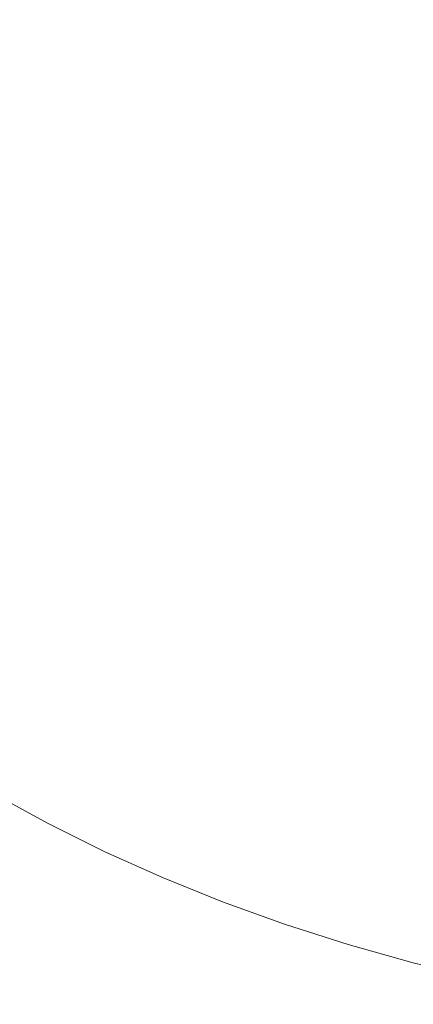
# Model space of a CAD drawing. Extents: x -976 to 0, y -409 to 87.
# Drawn here: x -677 to -671, y -87 to -72 of the extents above; entities that cross this region are included whole.
import ezdxf

# ---------------------------------------------------------------- set-up
doc = ezdxf.new("R2010")
doc.units = 0
doc.header["$MEASUREMENT"] = 0
doc.header["$PDMODE"] = 64
doc.header["$PDSIZE"] = 0.5
doc.styles.get("Standard").update_dxf_attribs({"font": 'Helvetica LT 57 Condensed_0.ttf'})
doc.dimstyles.new('FEET-METERS', dxfattribs={"dimtxt": 12, "dimasz": 7, "dimexe": 3, "dimexo": 3, "dimgap": 3, "dimtad": 0, "dimdec": 1, "dimzin": 3, "dimdsep": 46, "dimlunit": 4, "dimtxsty": 'Standard', "dimcen": 0.09, "dimadec": 0, "dimazin": 0, "dimtfac": 2, "dimtdec": 1, "dimtofl": 0, "dimtmove": 0, "dimatfit": 3, "dimfxl": 1, "dimfrac": 2, "dimtolj": 1, "dimtzin": 3, "dimarcsym": 0})

# ---------------------------------------------------------------- blocks, each defined once
blk = doc.blocks.new('*D164')
at = {"color": 0, "lineweight": -2, "transparency": 16777216}
for p, q in [((-780.181, -58.669), (-780.181, 65.643)), ((-165.378, -81.582), (-165.378, 65.643)), ((-773.181, 62.643), (-606.798, 62.643)), ((-172.378, 62.643), (-504.798, 62.643))]:
    blk.add_line(p, q, dxfattribs=at)
at = {"color": 0, "lineweight": 0, "transparency": 16777216}
for points in [[(-773.181, 63.809), (-773.181, 61.476), (-780.181, 62.643)], [(-172.378, 63.809), (-172.378, 61.476), (-165.378, 62.643)]]:
    blk.add_solid(points, dxfattribs=at)
at = {"layer": 'Defpoints', "color": 0, "lineweight": 0, "transparency": 16777216}
for p in [(-780.181, 62.643), (-780.181, -61.669), (-165.378, -84.582)]:
    blk.add_point(p, dxfattribs=at)
at = {"color": 0, "lineweight": 0, "transparency": 16777216, "insert": (-555.798, 62.643), "char_height": 12, "attachment_point": 5}
blk.add_mtext('\\A1;51\'-3" [15.6M]', dxfattribs=at)
blk = doc.blocks.new('*D165')
at = {"color": 0, "lineweight": -2, "transparency": 16777216}
for p, q in [((-539.353, 34.872), (-829.943, 34.872)), ((-826.943, 27.872), (-826.943, -150.739)), ((-826.943, -402.331), (-826.943, -252.756)), ((-540.306, -409.331), (-829.943, -409.331))]:
    blk.add_line(p, q, dxfattribs=at)
at = {"color": 0, "lineweight": 0, "transparency": 16777216}
for points in [[(-828.11, 27.872), (-825.776, 27.872), (-826.943, 34.872)], [(-828.11, -402.331), (-825.776, -402.331), (-826.943, -409.331)]]:
    blk.add_solid(points, dxfattribs=at)
at = {"layer": 'Defpoints', "color": 0, "lineweight": 0, "transparency": 16777216}
for p in [(-536.353, 34.872), (-826.943, -409.331), (-537.306, -409.331)]:
    blk.add_point(p, dxfattribs=at)
at = {"color": 0, "lineweight": 0, "transparency": 16777216, "insert": (-826.943, -201.748), "char_height": 12, "attachment_point": 5, "rotation": 90}
blk.add_mtext('\\A1;37\'-0" [11.3M]', dxfattribs=at)
blk = doc.blocks.new('new block')
at = {"color": 0, "linetype": 'Continuous', "lineweight": 0}
for p, q in [((-676.232, -84.019), (-677.043, -83.573)), ((-675.38, -84.442), (-676.232, -84.019)), ((-674.498, -84.837), (-675.38, -84.442)), ((-673.585, -85.205), (-674.498, -84.837)), ((-672.646, -85.544), (-673.585, -85.205)), ((-671.681, -85.853), (-672.646, -85.544)), ((-670.694, -86.131), (-671.681, -85.853)), ((-669.687, -86.378), (-670.694, -86.131))]:
    blk.add_line(p, q, dxfattribs=at)
blk = doc.blocks.new('b312437')
at = {"lineweight": 0}
blk.add_blockref('new block', (439.719, 361.197), dxfattribs=at)

msp = doc.modelspace()

# ---------------------------------------------------------------- block references
at = {"lineweight": 0}
msp.add_blockref('b312437', (-439.719, -361.197), dxfattribs=at)

# ---------------------------------------------------------------- dimensions: what is measured, and where the dimension line sits
dim = msp.add_linear_dim(base=(-780.181, 62.643), p1=(-165.378, -84.582), p2=(-780.181, -61.669), dimstyle='FEET-METERS', dxfattribs=at)
dim.commit()
dim.dimension.update_dxf_attribs({"geometry": '*D164', "text_midpoint": (-555.798, 62.643), "dimtype": 160})
dim = msp.add_linear_dim(base=(-826.943, -409.331), p1=(-536.353, 34.872), p2=(-537.306, -409.331), angle=90, dimstyle='FEET-METERS', dxfattribs=at)
dim.commit()
dim.dimension.update_dxf_attribs({"geometry": '*D165', "text_midpoint": (-826.943, -201.748), "dimtype": 160})

doc.saveas('drawing.dxf')
